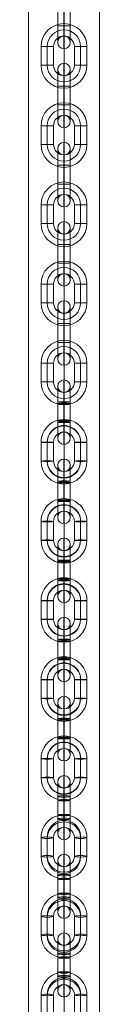
# Model space of a CAD drawing. Units: millimetres. Extents: x -6739 to 12111, y -375 to 7775.
# Drawn here: x 8184 to 8218, y 4340 to 4812 of the extents above; entities that cross this region are included whole.
import ezdxf

# ---------------------------------------------------------------- set-up
doc = ezdxf.new("R2010")
doc.units = ezdxf.units.MM
doc.header["$MEASUREMENT"] = 0
for name, color, linetype, lineweight in [('joiners-new_[ID]_25_[Material]_Unchanged_[Source]_Cell - Level 25', 7, 'Continuous', 0), ('joiners-new_[ID]_25_[Material]_Unchanged_[Source]_Cell - Level 26', 7, 'Continuous', 0), ('Level 8', 18, 'Continuous', 0)]:
    doc.layers.add(name, color=color, linetype=linetype, lineweight=lineweight)

# ---------------------------------------------------------------- blocks, each defined once
blk = doc.blocks.new('From Smart Solid_468')
at = {"layer": 'joiners-new_[ID]_25_[Material]_Unchanged_[Source]_Cell - Level 26', "color": 9, "lineweight": 13}
for p, q in [((0, 4.5), (0, 15.5)), ((-3, 4.5), (-3, 12.5)), ((0, 4.5), (0, 9.5)), ((3, 4.5), (3, 12.5)), ((-3, 4.5), (3, 4.5)), ((-3, 4.5), (3, 4.5)), ((-3, -4.5), (-3, 4.5)), ((-3, 4.5), (-3, -4.5)), ((-3, 4.5), (3, 4.5)), ((0, -4.5), (0, 4.5)), ((0, -4.5), (0, 4.5)), ((0, 4.5), (0, -4.5)), ((0, 4.5), (0, -4.5)), ((3, -4.5), (3, 4.5)), ((3, 4.5), (3, -4.5)), ((-3, -4.5), (3, -4.5)), ((-3, -4.5), (3, -4.5)), ((-3, -12.5), (-3, -4.5)), ((-3, -4.5), (3, -4.5)), ((0, -15.5), (0, -4.5)), ((0, -9.5), (0, -4.5)), ((3, -12.5), (3, -4.5))]:
    blk.add_line(p, q, dxfattribs=at)
blk.add_arc((0, 12.5), 3, 0, 360, dxfattribs=at)
at = {"layer": 'joiners-new_[ID]_25_[Material]_Unchanged_[Source]_Cell - Level 26', "color": 9, "lineweight": 13, "extrusion": (0, 0, -1)}
blk.add_arc((0, -12.5), 3, 0, 360, dxfattribs=at)
blk = doc.blocks.new('From Smart Solid_470')
at = {"layer": 'joiners-new_[ID]_25_[Material]_Unchanged_[Source]_Cell - Level 26', "color": 9, "lineweight": 13}
for p, q in [((0, 4.5), (0, 15.5)), ((-3, 4.5), (-3, 12.5)), ((0, 4.5), (0, 9.5)), ((3, 4.5), (3, 12.5)), ((-3, 4.5), (3, 4.5)), ((-3, 4.5), (3, 4.5)), ((-3, -4.5), (-3, 4.5)), ((-3, 4.5), (-3, -4.5)), ((-3, 4.5), (3, 4.5)), ((0, -4.5), (0, 4.5)), ((0, -4.5), (0, 4.5)), ((0, 4.5), (0, -4.5)), ((0, 4.5), (0, -4.5)), ((3, -4.5), (3, 4.5)), ((3, 4.5), (3, -4.5)), ((-3, -4.5), (3, -4.5)), ((-3, -4.5), (3, -4.5)), ((-3, -12.5), (-3, -4.5)), ((-3, -4.5), (3, -4.5)), ((0, -15.5), (0, -4.5)), ((0, -9.5), (0, -4.5)), ((3, -12.5), (3, -4.5))]:
    blk.add_line(p, q, dxfattribs=at)
blk.add_arc((0, 12.5), 3, 0, 360, dxfattribs=at)
at = {"layer": 'joiners-new_[ID]_25_[Material]_Unchanged_[Source]_Cell - Level 26', "color": 9, "lineweight": 13, "extrusion": (0, 0, -1)}
blk.add_arc((0, -12.5), 3, 0, 360, dxfattribs=at)
blk = doc.blocks.new('From Smart Solid_471')
at = {"layer": 'joiners-new_[ID]_25_[Material]_Unchanged_[Source]_Cell - Level 26', "color": 9, "lineweight": 13}
for p, q in [((0, 15.5), (0, 9.5)), ((-11, 4.5), (-5, 4.5)), ((-11, 4.5), (-11, -4.5)), ((-8, 4.5), (-8, -4.5)), ((-8, 4.5), (-8, -4.5)), ((-5, 4.5), (-5, -4.5)), ((11, 4.5), (5, 4.5)), ((5, -4.5), (5, 4.5)), ((11, 4.5), (5, 4.5)), ((8, -4.5), (8, 4.5)), ((8, -4.5), (8, 4.5)), ((11, -4.5), (11, 4.5)), ((-11, -4.5), (-5, -4.5)), ((-11, -4.5), (-5, -4.5)), ((11, -4.5), (5, -4.5)), ((0, -15.5), (0, -9.5))]:
    blk.add_line(p, q, dxfattribs=at)
for centre, radius, start, end in [((0, 4.5), 11, 0, 180), ((0, 4.5), 8, 0, 180), ((0, 4.5), 8, 0, 180), ((0, 4.5), 5, 0, 180), ((0, -4.5), 11, 180, 0), ((0, -4.5), 8, 180, 0), ((0, -4.5), 8, 180, 0), ((0, -4.5), 5, 180, 0)]:
    blk.add_arc(centre, radius, start, end, dxfattribs=at)
blk = doc.blocks.new('From Smart Solid_473')
at = {"layer": 'joiners-new_[ID]_25_[Material]_Unchanged_[Source]_Cell - Level 26', "color": 9, "lineweight": 13}
for p, q in [((0, 15.47), (0, 3.2)), ((-3, 12.47), (-3, 3.54)), ((0, 9.47), (0, 3.89)), ((3, 12.47), (3, 3.54)), ((-3, 5.4), (-3, -3.54)), ((0, 5.74), (0, -3.2)), ((0, 5.05), (0, -3.89)), ((3, 5.4), (3, -3.54)), ((-3, -5.4), (-3, 3.54)), ((0, -5.05), (0, 3.89)), ((0, -5.74), (0, 3.2)), ((3, -5.4), (3, 3.54)), ((-3, -3.54), (-3, -12.47)), ((0, -3.2), (0, -15.47)), ((0, -3.89), (0, -9.47)), ((3, -3.54), (3, -12.47))]:
    blk.add_line(p, q, dxfattribs=at)
for centre, ratio in [((0, 12.42), 0.993282), ((0, 5.4), 0.115718), ((0, -3.54), 0.115718), ((0, -3.54), 0.115718)]:
    blk.add_ellipse(centre, major_axis=(3, 0), ratio=ratio, dxfattribs=at)
at = {"layer": 'joiners-new_[ID]_25_[Material]_Unchanged_[Source]_Cell - Level 26', "color": 9, "lineweight": 13, "extrusion": (0, 0, -1)}
for centre, ratio in [((0, 3.54), 0.115718), ((0, 3.54), 0.115718), ((0, -5.4), 0.115718), ((0, -12.42), 0.993282)]:
    blk.add_ellipse(centre, major_axis=(3, 0), ratio=ratio, dxfattribs=at)
blk = doc.blocks.new('From Smart Solid_474')
at = {"layer": 'joiners-new_[ID]_25_[Material]_Unchanged_[Source]_Cell - Level 26', "color": 9, "lineweight": 13}
for p, q in [((0, 15.42), (0, 9.42)), ((-8, -4.12), (-8, 4.82)), ((8, 4.82), (8, -4.12)), ((-11, -4.47), (-11, 4.47)), ((-8, -4.82), (-8, 4.12)), ((-5, -4.47), (-5, 4.47)), ((5, 4.47), (5, -4.47)), ((8, 4.12), (8, -4.82)), ((11, 4.47), (11, -4.47)), ((0, -15.42), (0, -9.42))]:
    blk.add_line(p, q, dxfattribs=at)
at = {"layer": 'joiners-new_[ID]_25_[Material]_Unchanged_[Source]_Cell - Level 26', "color": 9, "lineweight": 13, "extrusion": (0, 0, -1)}
for centre, major_axis, start_param, end_param in [((0, 4.47), (-11, 0), 0, 3.141593), ((0, 4.82), (-8, 0), 0, 3.141593), ((0, 4.12), (-8, 0), 0, 3.141593), ((0, 4.47), (-5, 0), 0, 3.141593), ((0, -4.47), (-11, 0), 3.141593, 6.283185), ((0, -4.12), (-8, 0), 3.141593, 6.283185), ((0, -4.47), (-5, 0), 3.141593, 6.283185), ((0, -4.82), (-8, 0), 3.141593, 6.283185)]:
    blk.add_ellipse(centre, major_axis=major_axis, ratio=0.993282, start_param=start_param, end_param=end_param, dxfattribs=at)
for centre in [(-8, 4.47), (-8, 4.47), (-8, -4.47)]:
    blk.add_ellipse(centre, major_axis=(3, 0), ratio=0.115718, dxfattribs=at)
at = {"layer": 'joiners-new_[ID]_25_[Material]_Unchanged_[Source]_Cell - Level 26', "color": 9, "lineweight": 13}
for centre in [(8, 4.47), (8, -4.47), (8, -4.47)]:
    blk.add_ellipse(centre, major_axis=(-3, 0), ratio=0.115718, dxfattribs=at)
blk = doc.blocks.new('From Smart Solid_475')
at = {"layer": 'joiners-new_[ID]_25_[Material]_Unchanged_[Source]_Cell - Level 26', "color": 9, "lineweight": 13}
for p, q in [((0, 15.42), (0, 9.42)), ((-8, -4.12), (-8, 4.82)), ((8, 4.82), (8, -4.12)), ((-11, -4.47), (-11, 4.47)), ((-8, -4.82), (-8, 4.12)), ((-5, -4.47), (-5, 4.47)), ((5, 4.47), (5, -4.47)), ((8, 4.12), (8, -4.82)), ((11, 4.47), (11, -4.47)), ((0, -15.42), (0, -9.42))]:
    blk.add_line(p, q, dxfattribs=at)
at = {"layer": 'joiners-new_[ID]_25_[Material]_Unchanged_[Source]_Cell - Level 26', "color": 9, "lineweight": 13, "extrusion": (0, 0, -1)}
for centre, major_axis, start_param, end_param in [((0, 4.47), (-11, 0), 0, 3.141593), ((0, 4.82), (-8, 0), 0, 3.141593), ((0, 4.12), (-8, 0), 0, 3.141593), ((0, 4.47), (-5, 0), 0, 3.141593), ((0, -4.47), (-11, 0), 3.141593, 6.283185), ((0, -4.12), (-8, 0), 3.141593, 6.283185), ((0, -4.47), (-5, 0), 3.141593, 6.283185), ((0, -4.82), (-8, 0), 3.141593, 6.283185)]:
    blk.add_ellipse(centre, major_axis=major_axis, ratio=0.993282, start_param=start_param, end_param=end_param, dxfattribs=at)
for centre in [(-8, 4.47), (-8, 4.47), (-8, -4.47)]:
    blk.add_ellipse(centre, major_axis=(3, 0), ratio=0.115718, dxfattribs=at)
at = {"layer": 'joiners-new_[ID]_25_[Material]_Unchanged_[Source]_Cell - Level 26', "color": 9, "lineweight": 13}
for centre in [(8, 4.47), (8, -4.47), (8, -4.47)]:
    blk.add_ellipse(centre, major_axis=(-3, 0), ratio=0.115718, dxfattribs=at)
blk = doc.blocks.new('From Smart Solid_476')
at = {"layer": 'joiners-new_[ID]_25_[Material]_Unchanged_[Source]_Cell - Level 26', "color": 9, "lineweight": 13}
for p, q in [((0, 15.47), (0, 3.2)), ((-3, 12.47), (-3, 3.54)), ((0, 9.47), (0, 3.89)), ((3, 12.47), (3, 3.54)), ((-3, 5.4), (-3, -3.54)), ((0, 5.74), (0, -3.2)), ((0, 5.05), (0, -3.89)), ((3, 5.4), (3, -3.54)), ((-3, -5.4), (-3, 3.54)), ((0, -5.05), (0, 3.89)), ((0, -5.74), (0, 3.2)), ((3, -5.4), (3, 3.54)), ((-3, -3.54), (-3, -12.47)), ((0, -3.2), (0, -15.47)), ((0, -3.89), (0, -9.47)), ((3, -3.54), (3, -12.47))]:
    blk.add_line(p, q, dxfattribs=at)
for centre, ratio in [((0, 12.42), 0.993282), ((0, 5.4), 0.115718), ((0, -3.54), 0.115718), ((0, -3.54), 0.115718)]:
    blk.add_ellipse(centre, major_axis=(3, 0), ratio=ratio, dxfattribs=at)
at = {"layer": 'joiners-new_[ID]_25_[Material]_Unchanged_[Source]_Cell - Level 26', "color": 9, "lineweight": 13, "extrusion": (0, 0, -1)}
for centre, ratio in [((0, 3.54), 0.115718), ((0, 3.54), 0.115718), ((0, -5.4), 0.115718), ((0, -12.42), 0.993282)]:
    blk.add_ellipse(centre, major_axis=(3, 0), ratio=ratio, dxfattribs=at)
blk = doc.blocks.new('From Smart Solid_478')
at = {"layer": 'joiners-new_[ID]_25_[Material]_Unchanged_[Source]_Cell - Level 26', "color": 9, "lineweight": 13}
for p, q in [((0, 15.5), (0, 4.03)), ((-3, 12.5), (-3, 4.15)), ((0, 9.5), (0, 4.28)), ((3, 12.5), (3, 4.15)), ((-3, 4.84), (-3, -4.16)), ((0, 4.96), (0, -4.03)), ((3, 4.84), (3, -4.16)), ((-3, -4.84), (-3, 4.15)), ((0, 4.71), (0, -4.28)), ((0, -4.71), (0, 4.28)), ((0, -4.96), (0, 4.03)), ((3, -4.84), (3, 4.15)), ((-3, -4.16), (-3, -12.5)), ((0, -4.03), (0, -15.5)), ((0, -4.28), (0, -9.5)), ((3, -4.16), (3, -12.5))]:
    blk.add_line(p, q, dxfattribs=at)
for centre, ratio in [((0, 12.49), 0.999092), ((0, 4.84), 0.042615), ((0, -4.16), 0.042615), ((0, -4.16), 0.042615)]:
    blk.add_ellipse(centre, major_axis=(3, 0), ratio=ratio, dxfattribs=at)
at = {"layer": 'joiners-new_[ID]_25_[Material]_Unchanged_[Source]_Cell - Level 26', "color": 9, "lineweight": 13, "extrusion": (0, 0, -1)}
for centre, ratio in [((0, 4.15), 0.042615), ((0, 4.15), 0.042615), ((0, -4.84), 0.042615), ((0, -12.49), 0.999092)]:
    blk.add_ellipse(centre, major_axis=(3, 0), ratio=ratio, dxfattribs=at)
blk = doc.blocks.new('From Smart Solid_480')
at = {"layer": 'joiners-new_[ID]_25_[Material]_Unchanged_[Source]_Cell - Level 26', "color": 9, "lineweight": 13}
for p, q in [((0, 15.49), (0, 9.49)), ((-11, -4.5), (-11, 4.5)), ((-8, -4.37), (-8, 4.62)), ((-8, -4.62), (-8, 4.37)), ((-5, -4.5), (-5, 4.5)), ((5, 4.5), (5, -4.5)), ((8, 4.62), (8, -4.37)), ((8, 4.37), (8, -4.62)), ((11, 4.5), (11, -4.5)), ((0, -15.49), (0, -9.49))]:
    blk.add_line(p, q, dxfattribs=at)
at = {"layer": 'joiners-new_[ID]_25_[Material]_Unchanged_[Source]_Cell - Level 26', "color": 9, "lineweight": 13, "extrusion": (0, 0, -1)}
for centre, major_axis, start_param, end_param in [((0, 4.5), (-11, 0), 0, 3.141593), ((0, 4.62), (-8, 0), 0, 3.141593), ((0, 4.37), (-8, 0), 0, 3.141593), ((0, 4.5), (-5, 0), 0, 3.141593), ((0, -4.5), (-11, 0), 3.141593, 6.283185), ((0, -4.37), (-8, 0), 3.141593, 6.283185), ((0, -4.62), (-8, 0), 3.141593, 6.283185), ((0, -4.5), (-5, 0), 3.141593, 6.283185)]:
    blk.add_ellipse(centre, major_axis=major_axis, ratio=0.999092, start_param=start_param, end_param=end_param, dxfattribs=at)
for centre in [(-8, 4.5), (-8, 4.5), (-8, -4.5)]:
    blk.add_ellipse(centre, major_axis=(3, 0), ratio=0.042615, dxfattribs=at)
at = {"layer": 'joiners-new_[ID]_25_[Material]_Unchanged_[Source]_Cell - Level 26', "color": 9, "lineweight": 13}
for centre in [(8, 4.5), (8, -4.5), (8, -4.5)]:
    blk.add_ellipse(centre, major_axis=(-3, 0), ratio=0.042615, dxfattribs=at)
blk = doc.blocks.new('From Smart Solid_482')
at = {"layer": 'joiners-new_[ID]_25_[Material]_Unchanged_[Source]_Cell - Level 26', "color": 9, "lineweight": 13}
for p, q in [((0, 15.5), (0, 4.03)), ((-3, 12.5), (-3, 4.15)), ((0, 9.5), (0, 4.28)), ((3, 12.5), (3, 4.15)), ((-3, 4.84), (-3, -4.16)), ((0, 4.96), (0, -4.03)), ((3, 4.84), (3, -4.16)), ((-3, -4.84), (-3, 4.15)), ((0, 4.71), (0, -4.28)), ((0, -4.71), (0, 4.28)), ((0, -4.96), (0, 4.03)), ((3, -4.84), (3, 4.15)), ((-3, -4.16), (-3, -12.5)), ((0, -4.03), (0, -15.5)), ((0, -4.28), (0, -9.5)), ((3, -4.16), (3, -12.5))]:
    blk.add_line(p, q, dxfattribs=at)
for centre, ratio in [((0, 12.49), 0.999092), ((0, 4.84), 0.042615), ((0, -4.16), 0.042615), ((0, -4.16), 0.042615)]:
    blk.add_ellipse(centre, major_axis=(3, 0), ratio=ratio, dxfattribs=at)
at = {"layer": 'joiners-new_[ID]_25_[Material]_Unchanged_[Source]_Cell - Level 26', "color": 9, "lineweight": 13, "extrusion": (0, 0, -1)}
for centre, ratio in [((0, 4.15), 0.042615), ((0, 4.15), 0.042615), ((0, -4.84), 0.042615), ((0, -12.49), 0.999092)]:
    blk.add_ellipse(centre, major_axis=(3, 0), ratio=ratio, dxfattribs=at)
blk = doc.blocks.new('From Smart Solid_484')
at = {"layer": 'joiners-new_[ID]_25_[Material]_Unchanged_[Source]_Cell - Level 26', "color": 9, "lineweight": 13}
for p, q in [((0, 15.49), (0, 9.49)), ((-11, -4.5), (-11, 4.5)), ((-8, -4.37), (-8, 4.62)), ((-8, -4.62), (-8, 4.37)), ((-5, -4.5), (-5, 4.5)), ((5, 4.5), (5, -4.5)), ((8, 4.62), (8, -4.37)), ((8, 4.37), (8, -4.62)), ((11, 4.5), (11, -4.5)), ((0, -15.49), (0, -9.49))]:
    blk.add_line(p, q, dxfattribs=at)
at = {"layer": 'joiners-new_[ID]_25_[Material]_Unchanged_[Source]_Cell - Level 26', "color": 9, "lineweight": 13, "extrusion": (0, 0, -1)}
for centre, major_axis, start_param, end_param in [((0, 4.5), (-11, 0), 0, 3.141593), ((0, 4.62), (-8, 0), 0, 3.141593), ((0, 4.37), (-8, 0), 0, 3.141593), ((0, 4.5), (-5, 0), 0, 3.141593), ((0, -4.5), (-11, 0), 3.141593, 6.283185), ((0, -4.37), (-8, 0), 3.141593, 6.283185), ((0, -4.62), (-8, 0), 3.141593, 6.283185), ((0, -4.5), (-5, 0), 3.141593, 6.283185)]:
    blk.add_ellipse(centre, major_axis=major_axis, ratio=0.999092, start_param=start_param, end_param=end_param, dxfattribs=at)
for centre in [(-8, 4.5), (-8, 4.5), (-8, -4.5)]:
    blk.add_ellipse(centre, major_axis=(3, 0), ratio=0.042615, dxfattribs=at)
at = {"layer": 'joiners-new_[ID]_25_[Material]_Unchanged_[Source]_Cell - Level 26', "color": 9, "lineweight": 13}
for centre in [(8, 4.5), (8, -4.5), (8, -4.5)]:
    blk.add_ellipse(centre, major_axis=(-3, 0), ratio=0.042615, dxfattribs=at)
blk = doc.blocks.new('From Smart Solid_486')
at = {"layer": 'joiners-new_[ID]_25_[Material]_Unchanged_[Source]_Cell - Level 26', "color": 9, "lineweight": 13}
for p, q in [((0, 15.5), (0, 4.03)), ((-3, 12.5), (-3, 4.15)), ((0, 9.5), (0, 4.28)), ((3, 12.5), (3, 4.15)), ((-3, 4.84), (-3, -4.16)), ((0, 4.96), (0, -4.03)), ((3, 4.84), (3, -4.16)), ((-3, -4.84), (-3, 4.15)), ((0, 4.71), (0, -4.28)), ((0, -4.71), (0, 4.28)), ((0, -4.96), (0, 4.03)), ((3, -4.84), (3, 4.15)), ((-3, -4.16), (-3, -12.5)), ((0, -4.03), (0, -15.5)), ((0, -4.28), (0, -9.5)), ((3, -4.16), (3, -12.5))]:
    blk.add_line(p, q, dxfattribs=at)
for centre, ratio in [((0, 12.49), 0.999092), ((0, 4.84), 0.042615), ((0, -4.16), 0.042615), ((0, -4.16), 0.042615)]:
    blk.add_ellipse(centre, major_axis=(3, 0), ratio=ratio, dxfattribs=at)
at = {"layer": 'joiners-new_[ID]_25_[Material]_Unchanged_[Source]_Cell - Level 26', "color": 9, "lineweight": 13, "extrusion": (0, 0, -1)}
for centre, ratio in [((0, 4.15), 0.042615), ((0, 4.15), 0.042615), ((0, -4.84), 0.042615), ((0, -12.49), 0.999092)]:
    blk.add_ellipse(centre, major_axis=(3, 0), ratio=ratio, dxfattribs=at)
blk = doc.blocks.new('From Smart Solid_488')
at = {"layer": 'joiners-new_[ID]_25_[Material]_Unchanged_[Source]_Cell - Level 26', "color": 9, "lineweight": 13}
for p, q in [((0, 15.49), (0, 9.49)), ((-11, -4.5), (-11, 4.5)), ((-8, -4.37), (-8, 4.62)), ((-8, -4.62), (-8, 4.37)), ((-5, -4.5), (-5, 4.5)), ((5, 4.5), (5, -4.5)), ((8, 4.62), (8, -4.37)), ((8, 4.37), (8, -4.62)), ((11, 4.5), (11, -4.5)), ((0, -15.49), (0, -9.49))]:
    blk.add_line(p, q, dxfattribs=at)
at = {"layer": 'joiners-new_[ID]_25_[Material]_Unchanged_[Source]_Cell - Level 26', "color": 9, "lineweight": 13, "extrusion": (0, 0, -1)}
for centre, major_axis, start_param, end_param in [((0, 4.5), (-11, 0), 0, 3.141593), ((0, 4.62), (-8, 0), 0, 3.141593), ((0, 4.37), (-8, 0), 0, 3.141593), ((0, 4.5), (-5, 0), 0, 3.141593), ((0, -4.5), (-11, 0), 3.141593, 6.283185), ((0, -4.37), (-8, 0), 3.141593, 6.283185), ((0, -4.62), (-8, 0), 3.141593, 6.283185), ((0, -4.5), (-5, 0), 3.141593, 6.283185)]:
    blk.add_ellipse(centre, major_axis=major_axis, ratio=0.999092, start_param=start_param, end_param=end_param, dxfattribs=at)
for centre in [(-8, 4.5), (-8, 4.5), (-8, -4.5)]:
    blk.add_ellipse(centre, major_axis=(3, 0), ratio=0.042615, dxfattribs=at)
at = {"layer": 'joiners-new_[ID]_25_[Material]_Unchanged_[Source]_Cell - Level 26', "color": 9, "lineweight": 13}
for centre in [(8, 4.5), (8, -4.5), (8, -4.5)]:
    blk.add_ellipse(centre, major_axis=(-3, 0), ratio=0.042615, dxfattribs=at)
blk = doc.blocks.new('From Smart Solid_490')
at = {"layer": 'joiners-new_[ID]_25_[Material]_Unchanged_[Source]_Cell - Level 26', "color": 9, "lineweight": 13}
for p, q in [((0, 15.5), (0, 4.03)), ((-3, 12.5), (-3, 4.15)), ((0, 9.5), (0, 4.28)), ((3, 12.5), (3, 4.15)), ((-3, 4.84), (-3, -4.16)), ((0, 4.96), (0, -4.03)), ((3, 4.84), (3, -4.16)), ((-3, -4.84), (-3, 4.15)), ((0, 4.71), (0, -4.28)), ((0, -4.71), (0, 4.28)), ((0, -4.96), (0, 4.03)), ((3, -4.84), (3, 4.15)), ((-3, -4.16), (-3, -12.5)), ((0, -4.03), (0, -15.5)), ((0, -4.28), (0, -9.5)), ((3, -4.16), (3, -12.5))]:
    blk.add_line(p, q, dxfattribs=at)
for centre, ratio in [((0, 12.49), 0.999092), ((0, 4.84), 0.042615), ((0, -4.16), 0.042615), ((0, -4.16), 0.042615)]:
    blk.add_ellipse(centre, major_axis=(3, 0), ratio=ratio, dxfattribs=at)
at = {"layer": 'joiners-new_[ID]_25_[Material]_Unchanged_[Source]_Cell - Level 26', "color": 9, "lineweight": 13, "extrusion": (0, 0, -1)}
for centre, ratio in [((0, 4.15), 0.042615), ((0, 4.15), 0.042615), ((0, -4.84), 0.042615), ((0, -12.49), 0.999092)]:
    blk.add_ellipse(centre, major_axis=(3, 0), ratio=ratio, dxfattribs=at)
blk = doc.blocks.new('From Smart Solid_492')
at = {"layer": 'joiners-new_[ID]_25_[Material]_Unchanged_[Source]_Cell - Level 26', "color": 9, "lineweight": 13}
for p, q in [((0, 15.49), (0, 9.49)), ((-11, -4.5), (-11, 4.5)), ((-8, -4.37), (-8, 4.62)), ((-8, -4.62), (-8, 4.37)), ((-5, -4.5), (-5, 4.5)), ((5, 4.5), (5, -4.5)), ((8, 4.62), (8, -4.37)), ((8, 4.37), (8, -4.62)), ((11, 4.5), (11, -4.5)), ((0, -15.49), (0, -9.49))]:
    blk.add_line(p, q, dxfattribs=at)
at = {"layer": 'joiners-new_[ID]_25_[Material]_Unchanged_[Source]_Cell - Level 26', "color": 9, "lineweight": 13, "extrusion": (0, 0, -1)}
for centre, major_axis, start_param, end_param in [((0, 4.5), (-11, 0), 0, 3.141593), ((0, 4.62), (-8, 0), 0, 3.141593), ((0, 4.37), (-8, 0), 0, 3.141593), ((0, 4.5), (-5, 0), 0, 3.141593), ((0, -4.5), (-11, 0), 3.141593, 6.283185), ((0, -4.37), (-8, 0), 3.141593, 6.283185), ((0, -4.62), (-8, 0), 3.141593, 6.283185), ((0, -4.5), (-5, 0), 3.141593, 6.283185)]:
    blk.add_ellipse(centre, major_axis=major_axis, ratio=0.999092, start_param=start_param, end_param=end_param, dxfattribs=at)
for centre in [(-8, 4.5), (-8, 4.5), (-8, -4.5)]:
    blk.add_ellipse(centre, major_axis=(3, 0), ratio=0.042615, dxfattribs=at)
at = {"layer": 'joiners-new_[ID]_25_[Material]_Unchanged_[Source]_Cell - Level 26', "color": 9, "lineweight": 13}
for centre in [(8, 4.5), (8, -4.5), (8, -4.5)]:
    blk.add_ellipse(centre, major_axis=(-3, 0), ratio=0.042615, dxfattribs=at)
blk = doc.blocks.new('From Smart Solid_494')
at = {"layer": 'joiners-new_[ID]_25_[Material]_Unchanged_[Source]_Cell - Level 26', "color": 9, "lineweight": 13}
for p, q in [((0, 15.5), (0, 4.03)), ((-3, 12.5), (-3, 4.15)), ((0, 9.5), (0, 4.28)), ((3, 12.5), (3, 4.15)), ((-3, 4.84), (-3, -4.16)), ((0, 4.96), (0, -4.03)), ((3, 4.84), (3, -4.16)), ((-3, -4.84), (-3, 4.15)), ((0, 4.71), (0, -4.28)), ((0, -4.71), (0, 4.28)), ((0, -4.96), (0, 4.03)), ((3, -4.84), (3, 4.15)), ((-3, -4.16), (-3, -12.5)), ((0, -4.03), (0, -15.5)), ((0, -4.28), (0, -9.5)), ((3, -4.16), (3, -12.5))]:
    blk.add_line(p, q, dxfattribs=at)
for centre, ratio in [((0, 12.49), 0.999092), ((0, 4.84), 0.042615), ((0, -4.16), 0.042615), ((0, -4.16), 0.042615)]:
    blk.add_ellipse(centre, major_axis=(3, 0), ratio=ratio, dxfattribs=at)
at = {"layer": 'joiners-new_[ID]_25_[Material]_Unchanged_[Source]_Cell - Level 26', "color": 9, "lineweight": 13, "extrusion": (0, 0, -1)}
for centre, ratio in [((0, 4.15), 0.042615), ((0, 4.15), 0.042615), ((0, -4.84), 0.042615), ((0, -12.49), 0.999092)]:
    blk.add_ellipse(centre, major_axis=(3, 0), ratio=ratio, dxfattribs=at)
blk = doc.blocks.new('From Smart Solid_496')
at = {"layer": 'joiners-new_[ID]_25_[Material]_Unchanged_[Source]_Cell - Level 26', "color": 9, "lineweight": 13}
for p, q in [((0, 15.49), (0, 9.49)), ((-11, -4.5), (-11, 4.5)), ((-8, -4.37), (-8, 4.62)), ((-8, -4.62), (-8, 4.37)), ((-5, -4.5), (-5, 4.5)), ((5, 4.5), (5, -4.5)), ((8, 4.62), (8, -4.37)), ((8, 4.37), (8, -4.62)), ((11, 4.5), (11, -4.5)), ((0, -15.49), (0, -9.49))]:
    blk.add_line(p, q, dxfattribs=at)
at = {"layer": 'joiners-new_[ID]_25_[Material]_Unchanged_[Source]_Cell - Level 26', "color": 9, "lineweight": 13, "extrusion": (0, 0, -1)}
for centre, major_axis, start_param, end_param in [((0, 4.5), (-11, 0), 0, 3.141593), ((0, 4.62), (-8, 0), 0, 3.141593), ((0, 4.37), (-8, 0), 0, 3.141593), ((0, 4.5), (-5, 0), 0, 3.141593), ((0, -4.5), (-11, 0), 3.141593, 6.283185), ((0, -4.37), (-8, 0), 3.141593, 6.283185), ((0, -4.62), (-8, 0), 3.141593, 6.283185), ((0, -4.5), (-5, 0), 3.141593, 6.283185)]:
    blk.add_ellipse(centre, major_axis=major_axis, ratio=0.999092, start_param=start_param, end_param=end_param, dxfattribs=at)
for centre in [(-8, 4.5), (-8, 4.5), (-8, -4.5)]:
    blk.add_ellipse(centre, major_axis=(3, 0), ratio=0.042615, dxfattribs=at)
at = {"layer": 'joiners-new_[ID]_25_[Material]_Unchanged_[Source]_Cell - Level 26', "color": 9, "lineweight": 13}
for centre in [(8, 4.5), (8, -4.5), (8, -4.5)]:
    blk.add_ellipse(centre, major_axis=(-3, 0), ratio=0.042615, dxfattribs=at)
blk = doc.blocks.new('From Smart Solid_497')
at = {"layer": 'joiners-new_[ID]_25_[Material]_Unchanged_[Source]_Cell - Level 26', "color": 9, "lineweight": 13}
for p, q in [((0, 15.42), (0, 9.42)), ((-8, -4.12), (-8, 4.82)), ((8, 4.82), (8, -4.12)), ((-11, -4.47), (-11, 4.47)), ((-8, -4.82), (-8, 4.12)), ((-5, -4.47), (-5, 4.47)), ((5, 4.47), (5, -4.47)), ((8, 4.12), (8, -4.82)), ((11, 4.47), (11, -4.47)), ((0, -15.42), (0, -9.42))]:
    blk.add_line(p, q, dxfattribs=at)
at = {"layer": 'joiners-new_[ID]_25_[Material]_Unchanged_[Source]_Cell - Level 26', "color": 9, "lineweight": 13, "extrusion": (0, 0, -1)}
for centre, major_axis, start_param, end_param in [((0, 4.47), (-11, 0), 0, 3.141593), ((0, 4.82), (-8, 0), 0, 3.141593), ((0, 4.12), (-8, 0), 0, 3.141593), ((0, 4.47), (-5, 0), 0, 3.141593), ((0, -4.47), (-11, 0), 3.141593, 6.283185), ((0, -4.12), (-8, 0), 3.141593, 6.283185), ((0, -4.47), (-5, 0), 3.141593, 6.283185), ((0, -4.82), (-8, 0), 3.141593, 6.283185)]:
    blk.add_ellipse(centre, major_axis=major_axis, ratio=0.993282, start_param=start_param, end_param=end_param, dxfattribs=at)
for centre in [(-8, 4.47), (-8, 4.47), (-8, -4.47)]:
    blk.add_ellipse(centre, major_axis=(3, 0), ratio=0.115718, dxfattribs=at)
at = {"layer": 'joiners-new_[ID]_25_[Material]_Unchanged_[Source]_Cell - Level 26', "color": 9, "lineweight": 13}
for centre in [(8, 4.47), (8, -4.47), (8, -4.47)]:
    blk.add_ellipse(centre, major_axis=(-3, 0), ratio=0.115718, dxfattribs=at)
blk = doc.blocks.new('From Smart Solid_498')
at = {"layer": 'joiners-new_[ID]_25_[Material]_Unchanged_[Source]_Cell - Level 26', "color": 9, "lineweight": 13}
for p, q in [((0, 15.5), (0, 4.5)), ((-3, 12.5), (-3, 4.5)), ((0, 9.5), (0, 4.5)), ((3, 12.5), (3, 4.5)), ((-3, 4.5), (3, 4.5)), ((-3, 4.5), (3, 4.5)), ((-3, 4.5), (-3, -4.5)), ((-3, 4.5), (3, 4.5)), ((-3, -4.5), (-3, 4.5)), ((0, 4.5), (0, -4.5)), ((0, 4.5), (0, -4.5)), ((0, -4.5), (0, 4.5)), ((0, -4.5), (0, 4.5)), ((3, 4.5), (3, -4.5)), ((3, -4.5), (3, 4.5)), ((-3, -4.5), (3, -4.5)), ((-3, -4.5), (3, -4.5)), ((-3, -4.5), (-3, -12.5)), ((-3, -4.5), (3, -4.5)), ((0, -4.5), (0, -15.5)), ((0, -4.5), (0, -9.5)), ((3, -4.5), (3, -12.5))]:
    blk.add_line(p, q, dxfattribs=at)
blk.add_arc((0, 12.5), 3, 0, 360, dxfattribs=at)
at = {"layer": 'joiners-new_[ID]_25_[Material]_Unchanged_[Source]_Cell - Level 26', "color": 9, "lineweight": 13, "extrusion": (0, 0, -1)}
blk.add_arc((0, -12.5), 3, 0, 360, dxfattribs=at)
blk = doc.blocks.new('From Smart Solid_500')
at = {"layer": 'joiners-new_[ID]_25_[Material]_Unchanged_[Source]_Cell - Level 26', "color": 9, "lineweight": 13}
for p, q in [((0, 15.5), (0, 9.5)), ((-11, 4.5), (-5, 4.5)), ((-11, 4.5), (-5, 4.5)), ((-11, -4.5), (-11, 4.5)), ((-8, -4.5), (-8, 4.5)), ((-8, -4.5), (-8, 4.5)), ((-5, -4.5), (-5, 4.5)), ((11, 4.5), (5, 4.5)), ((5, 4.5), (5, -4.5)), ((8, 4.5), (8, -4.5)), ((8, 4.5), (8, -4.5)), ((11, 4.5), (11, -4.5)), ((-11, -4.5), (-5, -4.5)), ((11, -4.5), (5, -4.5)), ((11, -4.5), (5, -4.5)), ((0, -15.5), (0, -9.5))]:
    blk.add_line(p, q, dxfattribs=at)
at = {"layer": 'joiners-new_[ID]_25_[Material]_Unchanged_[Source]_Cell - Level 26', "color": 9, "lineweight": 13, "extrusion": (0, 0, -1)}
for centre, radius, start, end in [((0, 4.5), 11, 0, 180), ((0, 4.5), 8, 0, 180), ((0, 4.5), 8, 0, 180), ((0, 4.5), 5, 0, 180), ((0, -4.5), 11, 180, 0), ((0, -4.5), 8, 180, 0), ((0, -4.5), 8, 180, 0), ((0, -4.5), 5, 180, 0)]:
    blk.add_arc(centre, radius, start, end, dxfattribs=at)
blk = doc.blocks.new('From Smart Solid_502')
at = {"layer": 'joiners-new_[ID]_25_[Material]_Unchanged_[Source]_Cell - Level 26', "color": 9, "lineweight": 13}
for p, q in [((0, 15.5), (0, 9.5)), ((-11, 4.5), (-5, 4.5)), ((-11, 4.5), (-5, 4.5)), ((-11, -4.5), (-11, 4.5)), ((-8, -4.5), (-8, 4.5)), ((-8, -4.5), (-8, 4.5)), ((-5, -4.5), (-5, 4.5)), ((11, 4.5), (5, 4.5)), ((5, 4.5), (5, -4.5)), ((8, 4.5), (8, -4.5)), ((8, 4.5), (8, -4.5)), ((11, 4.5), (11, -4.5)), ((-11, -4.5), (-5, -4.5)), ((11, -4.5), (5, -4.5)), ((11, -4.5), (5, -4.5)), ((0, -15.5), (0, -9.5))]:
    blk.add_line(p, q, dxfattribs=at)
at = {"layer": 'joiners-new_[ID]_25_[Material]_Unchanged_[Source]_Cell - Level 26', "color": 9, "lineweight": 13, "extrusion": (0, 0, -1)}
for centre, radius, start, end in [((0, 4.5), 11, 0, 180), ((0, 4.5), 8, 0, 180), ((0, 4.5), 8, 0, 180), ((0, 4.5), 5, 0, 180), ((0, -4.5), 11, 180, 0), ((0, -4.5), 8, 180, 0), ((0, -4.5), 8, 180, 0), ((0, -4.5), 5, 180, 0)]:
    blk.add_arc(centre, radius, start, end, dxfattribs=at)
blk = doc.blocks.new('From Smart Solid_508')
at = {"layer": 'joiners-new_[ID]_25_[Material]_Unchanged_[Source]_Cell - Level 26', "color": 9, "lineweight": 13}
for p, q in [((0, 15.47), (0, 3.2)), ((-3, 12.47), (-3, 3.54)), ((0, 9.47), (0, 3.89)), ((3, 12.47), (3, 3.54)), ((-3, 5.4), (-3, -3.54)), ((0, 5.74), (0, -3.2)), ((0, 5.05), (0, -3.89)), ((3, 5.4), (3, -3.54)), ((-3, -5.4), (-3, 3.54)), ((0, -5.05), (0, 3.89)), ((0, -5.74), (0, 3.2)), ((3, -5.4), (3, 3.54)), ((-3, -3.54), (-3, -12.47)), ((0, -3.2), (0, -15.47)), ((0, -3.89), (0, -9.47)), ((3, -3.54), (3, -12.47))]:
    blk.add_line(p, q, dxfattribs=at)
for centre, ratio in [((0, 12.42), 0.993282), ((0, 5.4), 0.115718), ((0, -3.54), 0.115718), ((0, -3.54), 0.115718)]:
    blk.add_ellipse(centre, major_axis=(3, 0), ratio=ratio, dxfattribs=at)
at = {"layer": 'joiners-new_[ID]_25_[Material]_Unchanged_[Source]_Cell - Level 26', "color": 9, "lineweight": 13, "extrusion": (0, 0, -1)}
for centre, ratio in [((0, 3.54), 0.115718), ((0, 3.54), 0.115718), ((0, -5.4), 0.115718), ((0, -12.42), 0.993282)]:
    blk.add_ellipse(centre, major_axis=(3, 0), ratio=ratio, dxfattribs=at)
blk = doc.blocks.new('From Smart Solid_512')
at = {"layer": 'joiners-new_[ID]_25_[Material]_Unchanged_[Source]_Cell - Level 26', "color": 9, "lineweight": 13}
for p, q in [((0, 15.5), (0, 4.5)), ((-3, 12.5), (-3, 4.5)), ((0, 9.5), (0, 4.5)), ((3, 12.5), (3, 4.5)), ((-3, 4.5), (3, 4.5)), ((-3, 4.5), (3, 4.5)), ((-3, 4.5), (-3, -4.5)), ((-3, 4.5), (3, 4.5)), ((-3, -4.5), (-3, 4.5)), ((0, 4.5), (0, -4.5)), ((0, 4.5), (0, -4.5)), ((0, -4.5), (0, 4.5)), ((0, -4.5), (0, 4.5)), ((3, 4.5), (3, -4.5)), ((3, -4.5), (3, 4.5)), ((-3, -4.5), (3, -4.5)), ((-3, -4.5), (3, -4.5)), ((-3, -4.5), (-3, -12.5)), ((-3, -4.5), (3, -4.5)), ((0, -4.5), (0, -15.5)), ((0, -4.5), (0, -9.5)), ((3, -4.5), (3, -12.5))]:
    blk.add_line(p, q, dxfattribs=at)
blk.add_arc((0, 12.5), 3, 0, 360, dxfattribs=at)
at = {"layer": 'joiners-new_[ID]_25_[Material]_Unchanged_[Source]_Cell - Level 26', "color": 9, "lineweight": 13, "extrusion": (0, 0, -1)}
blk.add_arc((0, -12.5), 3, 0, 360, dxfattribs=at)
blk = doc.blocks.new('From Smart Solid_513')
at = {"layer": 'joiners-new_[ID]_25_[Material]_Unchanged_[Source]_Cell - Level 26', "color": 9, "lineweight": 13}
for p, q in [((0, 15.5), (0, 4.5)), ((-3, 12.5), (-3, 4.5)), ((0, 9.5), (0, 4.5)), ((3, 12.5), (3, 4.5)), ((-3, 4.5), (3, 4.5)), ((-3, 4.5), (3, 4.5)), ((-3, 4.5), (-3, -4.5)), ((-3, 4.5), (3, 4.5)), ((-3, -4.5), (-3, 4.5)), ((0, 4.5), (0, -4.5)), ((0, 4.5), (0, -4.5)), ((0, -4.5), (0, 4.5)), ((0, -4.5), (0, 4.5)), ((3, 4.5), (3, -4.5)), ((3, -4.5), (3, 4.5)), ((-3, -4.5), (3, -4.5)), ((-3, -4.5), (3, -4.5)), ((-3, -4.5), (-3, -12.5)), ((-3, -4.5), (3, -4.5)), ((0, -4.5), (0, -15.5)), ((0, -4.5), (0, -9.5)), ((3, -4.5), (3, -12.5))]:
    blk.add_line(p, q, dxfattribs=at)
blk.add_arc((0, 12.5), 3, 0, 360, dxfattribs=at)
at = {"layer": 'joiners-new_[ID]_25_[Material]_Unchanged_[Source]_Cell - Level 26', "color": 9, "lineweight": 13, "extrusion": (0, 0, -1)}
blk.add_arc((0, -12.5), 3, 0, 360, dxfattribs=at)
blk = doc.blocks.new('From Smart Solid_514')
at = {"layer": 'joiners-new_[ID]_25_[Material]_Unchanged_[Source]_Cell - Level 26', "color": 9, "lineweight": 13}
for p, q in [((0, 15.5), (0, 9.5)), ((-11, 4.5), (-5, 4.5)), ((-11, 4.5), (-5, 4.5)), ((-11, -4.5), (-11, 4.5)), ((-8, -4.5), (-8, 4.5)), ((-8, -4.5), (-8, 4.5)), ((-5, -4.5), (-5, 4.5)), ((11, 4.5), (5, 4.5)), ((5, 4.5), (5, -4.5)), ((8, 4.5), (8, -4.5)), ((8, 4.5), (8, -4.5)), ((11, 4.5), (11, -4.5)), ((-11, -4.5), (-5, -4.5)), ((11, -4.5), (5, -4.5)), ((11, -4.5), (5, -4.5)), ((0, -15.5), (0, -9.5))]:
    blk.add_line(p, q, dxfattribs=at)
at = {"layer": 'joiners-new_[ID]_25_[Material]_Unchanged_[Source]_Cell - Level 26', "color": 9, "lineweight": 13, "extrusion": (0, 0, -1)}
for centre, radius, start, end in [((0, 4.5), 11, 0, 180), ((0, 4.5), 8, 0, 180), ((0, 4.5), 8, 0, 180), ((0, 4.5), 5, 0, 180), ((0, -4.5), 11, 180, 0), ((0, -4.5), 8, 180, 0), ((0, -4.5), 8, 180, 0), ((0, -4.5), 5, 180, 0)]:
    blk.add_arc(centre, radius, start, end, dxfattribs=at)
blk = doc.blocks.new('From Smart Solid_515')
at = {"layer": 'joiners-new_[ID]_25_[Material]_Unchanged_[Source]_Cell - Level 26', "color": 9, "lineweight": 13}
for p, q in [((0, 15.5), (0, 9.5)), ((-11, 4.5), (-5, 4.5)), ((-11, 4.5), (-5, 4.5)), ((-11, -4.5), (-11, 4.5)), ((-8, -4.5), (-8, 4.5)), ((-8, -4.5), (-8, 4.5)), ((-5, -4.5), (-5, 4.5)), ((11, 4.5), (5, 4.5)), ((5, 4.5), (5, -4.5)), ((8, 4.5), (8, -4.5)), ((8, 4.5), (8, -4.5)), ((11, 4.5), (11, -4.5)), ((-11, -4.5), (-5, -4.5)), ((11, -4.5), (5, -4.5)), ((11, -4.5), (5, -4.5)), ((0, -15.5), (0, -9.5))]:
    blk.add_line(p, q, dxfattribs=at)
at = {"layer": 'joiners-new_[ID]_25_[Material]_Unchanged_[Source]_Cell - Level 26', "color": 9, "lineweight": 13, "extrusion": (0, 0, -1)}
for centre, radius, start, end in [((0, 4.5), 11, 0, 180), ((0, 4.5), 8, 0, 180), ((0, 4.5), 8, 0, 180), ((0, 4.5), 5, 0, 180), ((0, -4.5), 11, 180, 0), ((0, -4.5), 8, 180, 0), ((0, -4.5), 8, 180, 0), ((0, -4.5), 5, 180, 0)]:
    blk.add_arc(centre, radius, start, end, dxfattribs=at)
blk = doc.blocks.new('From Smart Solid_518')
at = {"layer": 'joiners-new_[ID]_25_[Material]_Unchanged_[Source]_Cell - Level 25', "color": 40, "linetype": 'Continuous', "lineweight": 13}
for p, q in [((-17, -907.5), (-17, 907.5)), ((0, -907.5), (0, 907.5)), ((0, -907.5), (0, 907.5)), ((17, -907.5), (17, 907.5))]:
    blk.add_line(p, q, dxfattribs=at)
blk = doc.blocks.new('joiners-new_1')
at = {"layer": 'joiners-new_[ID]_25_[Material]_Unchanged_[Source]_Cell - Level 25', "color": 40, "linetype": 'Continuous', "lineweight": 13}
blk.add_blockref('From Smart Solid_518', (8200.6715, 4774.4985), dxfattribs=at)
at = {"layer": 'joiners-new_[ID]_25_[Material]_Unchanged_[Source]_Cell - Level 26', "color": 9, "lineweight": 13}
for name, p in [('From Smart Solid_468', (8200.6475, 4813.6935)), ('From Smart Solid_471', (8200.6475, 4794.6935)), ('From Smart Solid_470', (8200.6475, 4775.6935)), ('From Smart Solid_515', (8200.6475, 4756.6935)), ('From Smart Solid_513', (8200.6475, 4737.6935)), ('From Smart Solid_514', (8200.6475, 4718.6935)), ('From Smart Solid_512', (8200.6475, 4699.6935)), ('From Smart Solid_502', (8200.6475, 4680.6935)), ('From Smart Solid_498', (8200.6475, 4661.6935)), ('From Smart Solid_500', (8200.6475, 4642.6935)), ('From Smart Solid_494', (8200.6475, 4623.6975)), ('From Smart Solid_496', (8200.6475, 4604.715)), ('From Smart Solid_490', (8200.6475, 4585.732)), ('From Smart Solid_492', (8200.6475, 4566.749)), ('From Smart Solid_486', (8200.6475, 4547.7665)), ('From Smart Solid_488', (8200.6475, 4528.784)), ('From Smart Solid_482', (8200.6475, 4509.801)), ('From Smart Solid_484', (8200.6475, 4490.818)), ('From Smart Solid_478', (8200.6475, 4471.8355)), ('From Smart Solid_480', (8200.6475, 4452.853)), ('From Smart Solid_476', (8200.6475, 4433.896)), ('From Smart Solid_475', (8200.6475, 4415.0235)), ('From Smart Solid_473', (8200.6475, 4396.1515)), ('From Smart Solid_474', (8200.6475, 4377.2795)), ('From Smart Solid_508', (8200.6475, 4358.4065)), ('From Smart Solid_497', (8200.6475, 4339.5345))]:
    blk.add_blockref(name, p, dxfattribs=at)

msp = doc.modelspace()

# ---------------------------------------------------------------- block references
at = {"layer": 'Level 8', "color": 7, "linetype": 'Continuous', "lineweight": 0}
msp.add_blockref('joiners-new_1', (0, 0), dxfattribs=at)

doc.saveas('drawing.dxf')
